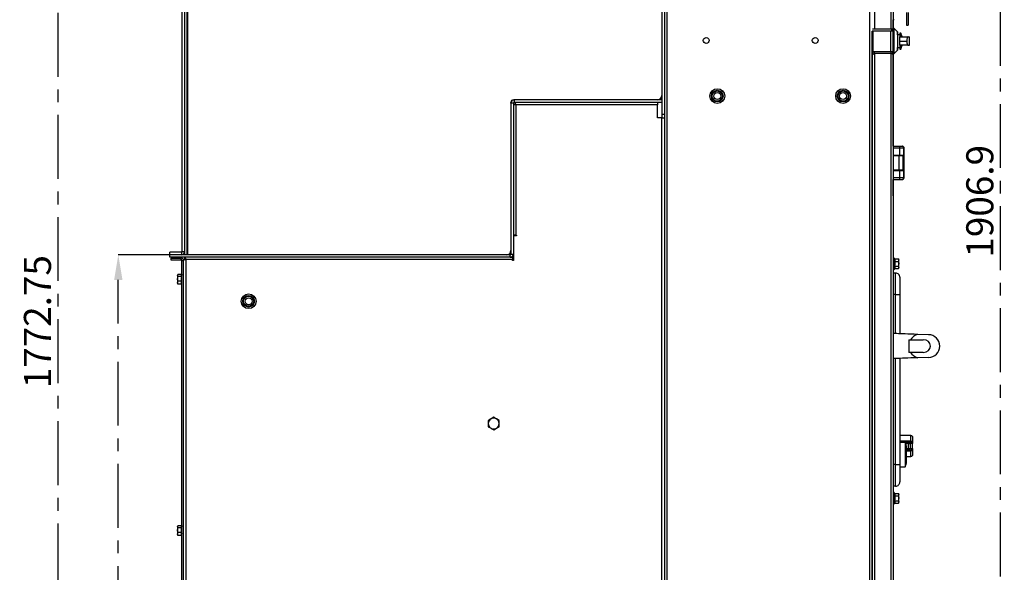
# Model space of a CAD drawing. Units: millimetres. Extents: x 5 to 415, y 5 to 292.
# Drawn here: x 165 to 263, y 125 to 180 of the extents above; entities that cross this region are included whole.
import ezdxf

# ---------------------------------------------------------------- set-up
doc = ezdxf.new("R2010")
doc.units = ezdxf.units.MM
doc.header["$PDSIZE"] = -1
doc.linetypes.add('CENTER', pattern=[10.16, 6.35, -1.27, 1.27, -1.27])
doc.layers.add('DETAY', color=7, linetype='CENTER')
doc.styles.add('SLDTEXTSTYLE1', font='TXT', dxfattribs={"width": 0.663})
doc.dimstyles.new('SLDDIMSTYLE0', dxfattribs={"dimtxt": 2.69062, "dimasz": 2.5, "dimexe": 0, "dimexo": 0.0625, "dimgap": 0.672655, "dimtad": 1, "dimlfac": 12, "dimrnd": 1e-09, "dimzin": 12, "dimdsep": 46, "dimtxsty": 'SLDTEXTSTYLE1', "dimsah": 1, "dimcen": 0.09, "dimadec": 0, "dimazin": 3, "dimtfac": 1, "dimtofl": 0, "dimtmove": 0, "dimatfit": 3, "dimfxl": 0, "dimfrac": 2, "dimtolj": 1, "dimtzin": 12, "dimarcsym": 0})

# ---------------------------------------------------------------- blocks, each defined once
blk = doc.blocks.new('*D18')
at = {"layer": 'Defpoints', "color": 0}
for p in [(251.682, 235.343), (251.682, 76.434), (262.543, 76.434)]:
    blk.add_point(p, dxfattribs=at)
at = {"layer": 'DETAY', "color": 0, "lineweight": -2}
for p, q in [((251.745, 235.343), (262.543, 235.343)), ((262.543, 232.843), (262.543, 78.934)), ((251.745, 76.434), (262.543, 76.434))]:
    blk.add_line(p, q, dxfattribs=at)
at = {"layer": 'DETAY', "color": 0}
for points in [[(262.96, 232.843), (262.126, 232.843), (262.543, 235.343)], [(262.126, 78.934), (262.96, 78.934), (262.543, 76.434)]]:
    blk.add_solid(points, dxfattribs=at)
at = {"layer": 'DETAY', "color": 0, "insert": (259.18, 162.214), "char_height": 2.6906, "attachment_point": 2, "rotation": 90, "style": 'SLDTEXTSTYLE1'}
blk.add_mtext('\\A1;1906.9', dxfattribs=at)
blk = doc.blocks.new('*D22')
at = {"layer": 'Defpoints', "color": 0}
for p in [(174.889, 156.892), (179.999, 156.892), (181.141, 76.434)]:
    blk.add_point(p, dxfattribs=at)
at = {"layer": 'DETAY', "color": 0, "lineweight": -2}
for p, q in [((179.937, 156.892), (174.889, 156.892)), ((174.889, 78.934), (174.889, 154.392)), ((181.078, 76.434), (174.889, 76.434))]:
    blk.add_line(p, q, dxfattribs=at)
at = {"layer": 'DETAY', "color": 0}
for points in [[(175.306, 154.392), (174.472, 154.392), (174.889, 156.892)], [(174.472, 78.934), (175.306, 78.934), (174.889, 76.434)]]:
    blk.add_solid(points, dxfattribs=at)
at = {"layer": 'DETAY', "color": 0, "insert": (172.871, 116.663), "char_height": 2.6906, "attachment_point": 5, "rotation": 90, "style": 'SLDTEXTSTYLE1'}
blk.add_mtext('\\A1;965.5', dxfattribs=at)
blk = doc.blocks.new('*D23')
at = {"layer": 'Defpoints', "color": 0}
for p in [(184.434, 224.1), (168.871, 76.371), (184.559, 76.371)]:
    blk.add_point(p, dxfattribs=at)
at = {"layer": 'DETAY', "color": 0, "lineweight": -2}
for p, q in [((184.372, 224.1), (168.871, 224.1)), ((168.871, 221.6), (168.871, 78.871)), ((184.497, 76.371), (168.871, 76.371))]:
    blk.add_line(p, q, dxfattribs=at)
at = {"layer": 'DETAY', "color": 0}
for points in [[(169.288, 221.6), (168.454, 221.6), (168.871, 224.1)], [(168.454, 78.871), (169.288, 78.871), (168.871, 76.371)]]:
    blk.add_solid(points, dxfattribs=at)
at = {"layer": 'DETAY', "color": 0, "insert": (166.853, 150.236), "char_height": 2.69062, "attachment_point": 5, "rotation": 90, "style": 'SLDTEXTSTYLE1'}
blk.add_mtext('\\A1;1772.75', dxfattribs=at)

msp = doc.modelspace()

# ---------------------------------------------------------------- linework, layer by layer
at = {"color": 7, "linetype": 'Continuous', "lineweight": 30}
for p, q in [((181.24913, 157.20883), (181.24913, 223.53383)), ((181.49913, 156.89216), (181.49913, 223.85049)), ((181.49913, 157.20883), (181.49913, 223.53383)), ((181.74913, 156.89216), (181.74913, 223.85049)), ((181.8158, 156.89216), (181.8158, 223.85049)), ((228.9158, 223.78383), (228.9158, 170.85049)), ((229.1658, 223.78383), (229.1658, 170.85049)), ((229.39913, 212.65883), (229.39913, 76.66716)), ((249.59913, 76.66716), (249.59913, 212.65883)), ((250.0658, 212.70782), (250.0658, 179.3265)), ((251.68246, 212.70782), (251.68246, 179.3265)), ((251.9158, 212.65883), (251.9158, 179.37549)), ((251.92418, 180.27824), (251.92418, 167.70049)), ((251.9243, 167.70049), (251.9243, 180.27807)), ((251.92458, 179.40297), (251.92458, 180.27768)), ((253.24913, 180.98799), (253.24913, 179.72133)), ((253.4158, 180.98799), (253.4158, 179.72133)), ((251.74913, 179.13799), (249.82274, 179.13799)), ((249.83247, 87.01716), (249.83247, 179.13799)), ((250.0658, 179.3265), (249.84219, 179.3265)), ((249.92413, 177.05048), (249.92413, 179.13799)), ((251.68246, 179.3265), (250.0658, 179.3265)), ((251.74913, 179.33568), (251.74913, 179.13799)), ((251.92445, 179.4113), (251.92435, 179.4113)), ((251.92435, 179.4113), (251.92435, 171.74464)), ((251.92445, 171.74464), (251.92445, 179.4113)), ((252.00787, 179.40297), (251.92454, 179.40297)), ((252.3412, 179.06964), (252.00787, 179.40297)), ((253.24913, 179.72133), (253.4158, 179.72133)), ((249.83247, 178.94464), (249.92413, 178.94464)), ((252.5912, 178.77797), (252.3412, 178.77797)), ((252.59119, 178.56964), (253.40363, 178.56964)), ((252.59119, 178.15297), (253.25785, 178.15297)), ((252.67454, 178.94464), (252.5912, 178.94464)), ((252.79806, 178.56732), (252.67454, 178.94464)), ((253.40363, 178.56964), (253.54953, 178.56964)), ((253.54953, 177.73631), (253.54953, 178.56964)), ((249.83247, 177.36131), (249.92413, 177.36131)), ((252.00787, 176.90297), (252.3412, 177.23631)), ((252.3412, 177.52797), (252.5912, 177.52797)), ((253.40363, 177.73631), (252.59119, 177.73631)), ((252.5912, 177.36131), (252.67454, 177.36131)), ((252.67454, 177.36131), (252.79806, 177.73862)), ((253.40363, 177.73631), (253.54953, 177.73631)), ((249.83247, 176.86716), (249.91544, 176.86716)), ((249.83247, 176.80823), (249.83247, 87.03484)), ((250.0658, 176.93383), (250.0658, 177.10049)), ((250.0658, 177.10049), (251.68246, 177.10049)), ((251.68246, 176.93383), (250.0658, 176.93383)), ((250.0658, 176.91615), (250.0658, 87.03484)), ((251.68246, 176.91615), (250.0658, 176.91615)), ((251.68246, 177.10049), (251.68246, 176.93383)), ((251.68246, 176.91615), (251.68246, 87.03484)), ((251.9158, 176.86716), (251.9158, 87.08383)), ((251.92454, 176.90297), (252.00787, 176.90297)), ((251.92458, 167.70049), (251.92458, 176.90297)), ((214.1658, 172.30883), (214.23247, 172.30883)), ((214.23247, 172.30883), (214.23247, 172.05883)), ((228.9158, 172.30883), (214.23247, 172.30883)), ((228.83247, 172.47549), (228.9158, 172.47549)), ((228.9158, 172.30883), (228.9158, 172.05883)), ((213.9158, 171.99216), (213.9158, 172.05883)), ((214.1658, 171.99216), (213.9158, 171.99216)), ((213.9158, 171.99216), (213.9158, 156.95883)), ((214.1658, 171.99216), (214.1658, 156.95883)), ((214.1658, 171.88627), (214.33247, 171.88627)), ((228.9158, 172.05883), (214.23247, 172.05883)), ((214.33836, 172.05883), (214.33836, 171.89216)), ((214.39913, 171.82549), (214.39913, 158.85049)), ((228.49913, 171.82549), (214.39913, 171.82549)), ((228.49913, 172.05883), (228.49913, 171.82549)), ((228.49913, 170.51716), (228.49913, 171.82549)), ((251.92435, 171.74464), (251.92445, 171.74464)), ((228.93246, 170.51716), (228.49913, 170.51716)), ((229.1658, 170.85049), (228.9158, 170.85049)), ((228.9158, 170.85049), (228.9158, 170.51716)), ((228.93246, 76.66716), (228.93246, 170.51716)), ((228.93246, 170.51716), (229.1658, 170.51716)), ((229.1658, 170.85049), (229.1658, 76.60638)), ((229.1658, 170.51716), (229.1658, 76.60638)), ((251.9158, 167.70049), (252.54913, 167.70049)), ((252.54913, 167.70049), (252.79913, 167.70049)), ((252.54913, 167.53383), (252.54913, 166.78383)), ((252.79913, 167.70049), (252.79914, 167.70049)), ((252.9658, 166.78383), (252.9658, 167.53383)), ((252.9658, 167.53383), (252.96581, 167.53383)), ((252.96581, 167.53383), (252.96581, 164.53383)), ((251.9158, 166.76299), (252.4908, 166.76299)), ((251.96579, 166.78383), (251.9232, 166.78564)), ((251.92414, 166.78556), (251.92414, 166.76299)), ((252.54913, 166.78383), (251.96579, 166.78383)), ((252.4908, 166.76299), (252.4908, 165.30466)), ((252.4908, 166.76299), (252.9158, 166.76299)), ((252.9658, 166.78383), (252.54913, 166.78383)), ((252.83364, 166.78383), (252.83364, 166.76299)), ((252.88246, 166.78383), (252.88246, 166.76299)), ((252.88247, 166.78383), (252.88247, 166.76299)), ((252.9158, 165.30466), (252.9158, 166.76299)), ((252.9658, 165.28383), (252.9658, 166.78383)), ((252.9658, 166.78383), (252.9658, 166.78383)), ((252.4908, 165.30466), (251.9158, 165.30466)), ((251.92413, 165.28209), (251.96579, 165.28383)), ((251.92414, 165.30466), (251.92414, 165.28209)), ((251.96579, 165.28383), (252.54913, 165.28383)), ((252.9158, 165.30466), (252.4908, 165.30466)), ((252.54913, 165.28383), (252.54913, 164.53383)), ((252.54913, 165.28383), (252.9658, 165.28383)), ((252.83364, 165.30466), (252.83364, 165.28383)), ((252.88246, 165.30466), (252.88246, 165.28383)), ((252.88247, 165.30466), (252.88247, 165.28383)), ((252.9658, 164.53383), (252.9658, 165.28383)), ((252.9658, 165.28383), (252.9658, 165.28383)), ((252.96581, 164.53383), (252.9658, 164.53383)), ((251.9158, 164.36716), (252.54913, 164.36716)), ((251.92458, 162.8113), (251.92458, 164.36716)), ((252.54913, 164.36716), (252.79913, 164.36716)), ((252.79913, 164.36716), (252.79914, 164.36716)), ((251.9158, 162.76941), (251.92413, 162.8113)), ((251.92458, 162.8113), (251.9158, 162.76715)), ((251.92413, 162.8113), (251.92458, 162.8113)), ((214.39913, 158.85049), (214.1658, 158.85049)), ((214.1658, 158.76716), (214.1658, 156.32549)), ((214.48247, 158.76716), (214.1658, 158.76716)), ((214.39913, 158.85049), (214.48247, 158.85049)), ((214.48247, 158.85049), (214.48247, 158.76716)), ((181.18247, 157.14216), (179.99913, 157.14216)), ((179.99913, 156.89216), (179.99913, 157.14216)), ((181.18247, 156.89216), (179.99913, 156.89216)), ((179.99913, 156.64216), (179.99913, 156.89216)), ((213.84913, 156.89216), (179.99913, 156.89216)), ((213.84913, 156.64216), (179.99913, 156.64216)), ((181.18247, 157.14216), (181.18247, 156.89216)), ((181.24913, 157.20883), (181.49913, 157.20883)), ((181.24913, 156.89216), (181.24913, 156.89926)), ((181.24913, 156.53215), (181.24913, 156.64216)), ((181.74913, 156.89216), (181.49913, 156.89216)), ((181.49913, 156.4696), (181.49913, 156.64216)), ((181.54669, 156.64216), (181.54669, 156.47549)), ((213.84913, 156.64216), (213.84913, 156.89216)), ((214.08247, 156.64216), (213.84913, 156.64216)), ((213.88101, 157.14216), (213.9158, 157.14216)), ((213.9158, 156.95883), (214.1658, 156.95883)), ((214.08247, 156.64216), (214.08247, 156.40883)), ((180.12413, 156.55883), (180.12413, 156.39216)), ((180.12413, 156.55883), (181.1408, 156.55883)), ((180.12413, 156.39216), (181.1408, 156.39216)), ((181.1408, 156.39216), (181.1408, 156.55883)), ((181.20747, 156.32549), (181.37413, 156.32549)), ((181.20747, 76.66716), (181.20747, 156.32549)), ((181.37413, 156.4696), (181.37413, 156.32549)), ((181.37413, 156.4696), (181.5408, 156.4696)), ((181.37413, 76.66716), (181.37413, 156.32549)), ((181.60747, 156.40883), (181.60747, 76.66716)), ((214.08247, 156.40883), (181.60747, 156.40883)), ((214.08247, 156.32549), (214.08247, 156.40883)), ((214.1658, 156.32549), (214.08247, 156.32549)), ((252.0241, 156.50285), (252.0047, 156.55615)), ((252.05883, 156.47576), (252.42859, 156.47576)), ((252.05883, 156.2352), (252.42859, 156.2352)), ((252.05883, 155.75407), (252.42859, 155.75407)), ((252.4658, 156.41131), (252.42859, 156.47576)), ((252.42859, 156.47576), (252.4658, 156.35548)), ((252.42859, 155.75407), (252.4658, 155.6338)), ((252.4658, 156.35548), (252.4658, 156.41131)), ((252.4658, 155.99464), (252.4658, 156.35548)), ((252.4658, 155.6338), (252.4658, 155.99464)), ((252.4658, 155.57797), (252.4658, 155.6338)), ((180.8029, 154.89421), (180.78247, 154.85883)), ((180.78247, 154.82621), (180.78247, 154.85883)), ((180.78247, 154.82621), (180.78247, 154.49423)), ((181.18944, 154.91951), (180.81968, 154.91951)), ((181.18944, 154.73291), (180.81968, 154.73291)), ((181.21308, 154.91901), (181.20747, 154.86898)), ((252.15853, 155.06617), (251.9158, 155.06193)), ((252.0047, 155.43313), (252.0241, 155.48642)), ((252.05883, 155.51351), (252.42859, 155.51351)), ((252.15853, 152.92966), (252.15853, 155.06617)), ((252.42859, 155.51351), (252.4658, 155.57797)), ((252.58246, 154.64957), (252.58246, 152.92966)), ((180.81968, 154.25555), (180.78247, 154.49423)), ((180.78247, 154.49423), (180.78247, 154.11018)), ((180.81968, 153.96481), (180.78247, 154.11018)), ((180.78247, 154.11018), (180.78247, 154.0255)), ((180.78247, 154.0255), (180.8029, 153.99011)), ((181.18944, 154.25555), (180.81968, 154.25555)), ((181.18944, 153.96481), (180.81968, 153.96481)), ((252.15853, 152.92966), (251.9158, 152.92966)), ((252.15853, 152.92966), (252.58246, 152.92966)), ((252.58246, 152.92966), (252.58246, 149.03502)), ((255.4158, 148.93383), (254.36163, 148.97147)), ((253.45747, 148.43382), (253.63732, 148.43382)), ((253.45747, 148.43382), (253.45747, 147.18383)), ((253.63732, 148.43382), (254.89497, 148.43382)), ((253.63732, 147.18383), (253.45747, 147.18383)), ((254.89497, 147.18383), (253.63732, 147.18383)), ((252.58246, 146.58264), (252.58246, 136.01299)), ((255.4158, 146.68383), (254.36163, 146.64618)), ((212.20747, 140.72596), (211.93663, 140.56959)), ((212.74913, 140.41323), (212.4783, 140.56959)), ((211.6658, 139.78776), (211.93663, 139.6314)), ((212.20747, 139.47503), (212.4783, 139.6314)), ((253.68128, 138.90383), (252.58246, 138.90383)), ((253.09755, 138.22133), (252.58246, 138.22133)), ((252.6658, 138.36504), (253.62438, 138.36504)), ((252.6658, 138.27883), (252.6658, 138.36504)), ((252.6658, 138.27883), (253.44206, 138.27883)), ((252.6658, 138.22133), (252.6658, 138.27883)), ((253.1658, 138.03383), (253.09755, 138.22133)), ((253.09755, 138.22133), (253.09755, 137.04143)), ((253.1658, 138.03383), (253.1658, 137.03701)), ((253.44206, 138.27883), (253.44206, 138.11216)), ((253.46759, 138.27883), (253.44206, 138.27883)), ((253.62438, 138.36504), (253.68128, 138.36099)), ((253.62438, 138.36504), (253.62438, 138.27883)), ((253.65432, 138.27648), (253.62438, 138.27883)), ((253.83246, 138.8073), (253.83246, 138.17186)), ((253.83246, 138.17186), (253.83246, 138.1445)), ((253.83246, 137.60033), (253.83246, 138.12399)), ((253.09755, 137.04143), (253.09755, 135.80466)), ((253.1658, 137.03701), (253.1658, 135.99216)), ((253.19706, 137.88799), (253.19706, 136.13799)), ((253.2179, 136.32549), (253.2179, 137.70049)), ((253.44206, 137.4455), (253.2179, 137.4455)), ((253.44206, 137.61216), (253.44206, 137.4455)), ((253.44206, 137.4455), (253.46759, 137.4455)), ((253.62438, 137.4455), (253.65432, 137.44784)), ((253.62438, 137.4455), (253.62438, 137.35929)), ((253.68128, 137.36333), (253.62438, 137.35929)), ((253.83246, 137.57981), (253.83246, 137.55246)), ((253.83246, 137.55246), (253.83246, 136.91702)), ((253.2179, 136.8205), (253.68128, 136.8205)), ((252.15853, 136.01299), (251.9158, 136.01299)), ((252.15853, 136.01299), (252.58246, 136.01299)), ((252.15853, 133.87648), (252.15853, 136.01299)), ((252.58246, 136.01299), (252.58246, 134.29308)), ((252.58246, 135.80466), (253.09755, 135.80466)), ((253.09755, 135.80466), (253.1658, 135.99216)), ((252.15853, 133.87648), (251.9158, 133.88072)), ((252.0241, 133.16952), (252.0047, 133.22281)), ((252.05883, 133.14243), (252.42859, 133.14243)), ((252.4658, 133.07797), (252.42859, 133.14243)), ((252.42859, 133.14243), (252.4658, 133.02215)), ((252.0047, 132.0998), (252.0241, 132.15309)), ((252.05883, 132.90187), (252.42859, 132.90187)), ((252.05883, 132.42074), (252.42859, 132.42074)), ((252.05883, 132.18018), (252.42859, 132.18018)), ((252.42859, 132.42074), (252.4658, 132.30046)), ((252.42859, 132.18018), (252.4658, 132.24464)), ((252.4658, 133.02215), (252.4658, 133.07797)), ((252.4658, 132.6613), (252.4658, 133.02215)), ((252.4658, 132.30046), (252.4658, 132.6613)), ((252.4658, 132.24464), (252.4658, 132.30046)), ((180.8029, 129.89421), (180.78247, 129.85883)), ((180.78247, 129.82621), (180.78247, 129.85883)), ((180.78247, 129.82621), (180.78247, 129.49423)), ((180.81968, 129.25555), (180.78247, 129.49423)), ((180.78247, 129.49423), (180.78247, 129.11018)), ((181.18944, 129.91951), (180.81968, 129.91951)), ((181.18944, 129.73291), (180.81968, 129.73291)), ((181.18944, 129.25555), (180.81968, 129.25555)), ((181.21308, 129.91901), (181.20747, 129.86898)), ((180.81968, 128.96481), (180.78247, 129.11018)), ((180.78247, 129.11018), (180.78247, 129.02549)), ((180.78247, 129.02549), (180.8029, 128.9901)), ((181.18944, 128.96481), (180.81968, 128.96481))]:
    msp.add_line(p, q, dxfattribs=at)
at = {"color": 8, "linetype": 'Continuous', "lineweight": 30}
for p, q in [((251.92413, 180.27831), (251.92413, 167.70049)), ((251.6908, 177.09972), (251.6908, 179.13799)), ((251.9158, 167.53383), (252.54913, 167.53383)), ((251.92413, 166.78557), (251.92413, 166.76299)), ((252.75747, 166.78383), (252.75747, 166.76299)), ((252.54913, 164.53383), (251.9158, 164.53383)), ((251.92413, 165.30466), (251.92413, 165.28209)), ((252.75747, 165.30466), (252.75747, 165.28383)), ((251.92413, 164.36716), (251.92413, 162.8113)), ((213.9158, 157.20883), (213.90362, 157.20883)), ((252.0047, 156.55615), (252.0047, 155.43313)), ((181.20897, 154.1473), (181.20747, 154.1266)), ((252.15853, 149.05016), (252.15853, 152.92966)), ((252.15853, 136.01299), (252.15853, 146.56749)), ((253.44206, 138.11216), (253.13729, 138.11216)), ((253.68128, 138.36099), (253.68128, 138.90383)), ((253.2179, 137.61216), (253.44206, 137.61216)), ((253.62438, 137.35929), (253.2179, 137.35929)), ((253.68128, 136.8205), (253.68128, 137.36333)), ((252.0047, 133.22281), (252.0047, 132.0998)), ((181.20897, 129.1473), (181.20747, 129.1266))]:
    msp.add_line(p, q, dxfattribs=at)
at = {"color": 7, "linetype": 'Continuous', "lineweight": 30, "flags": 128}
for points in [[(251.92454, 179.40297), (251.92453, 179.3993), (251.92453, 179.37009), (251.92453, 179.31235), (251.92453, 179.22743), (251.92453, 179.11733), (251.92452, 178.98463), (251.92452, 178.83243), (251.92452, 178.66431), (251.92452, 178.4842), (251.92452, 178.29633), (251.92452, 178.10509), (251.92452, 177.91498), (251.92452, 177.73045), (251.92452, 177.55582), (251.92452, 177.39519), (251.92452, 177.25232), (251.92453, 177.13056), (251.92453, 177.03276), (251.92453, 176.96123), (251.92453, 176.91762), (251.92454, 176.90297), (251.92454, 176.90297)], [(252.00787, 176.90297), (252.00787, 176.91762), (252.00787, 176.96123), (252.00786, 177.03276), (252.00786, 177.13056), (252.00786, 177.25232), (252.00786, 177.39519), (252.00786, 177.55582), (252.00786, 177.73045), (252.00786, 177.91498), (252.00786, 178.10509), (252.00786, 178.29633), (252.00786, 178.4842), (252.00786, 178.66431), (252.00786, 178.83243), (252.00786, 178.98463), (252.00786, 179.11733), (252.00786, 179.22743), (252.00787, 179.31235), (252.00787, 179.37009), (252.00787, 179.3993), (252.00787, 179.40297)], [(252.34121, 178.77797), (252.34121, 178.78645), (252.34121, 178.89457), (252.34121, 178.97886), (252.3412, 179.0366), (252.3412, 179.06595), (252.3412, 179.06595), (252.3412, 179.0366), (252.3412, 178.97886), (252.34119, 178.89457), (252.34119, 178.78645), (252.34119, 178.65796), (252.34119, 178.51324), (252.34119, 178.35695), (252.34119, 178.1941), (252.34119, 178.02993), (252.34119, 177.86971), (252.34119, 177.71859), (252.34119, 177.58144), (252.34119, 177.46266), (252.3412, 177.36606), (252.3412, 177.29476), (252.3412, 177.25104), (252.3412, 177.23631), (252.3412, 177.23631)], [(252.3412, 178.77797), (252.3412, 178.77431), (252.3412, 178.74526), (252.3412, 178.68851), (252.3412, 178.60672), (252.34119, 178.50371), (252.34119, 178.38431), (252.34119, 178.25409), (252.34119, 178.11913), (252.34119, 177.98577), (252.34119, 177.86022), (252.3412, 177.74836), (252.3412, 177.65541), (252.3412, 177.58574), (252.3412, 177.54258), (252.3412, 177.52797)], [(252.59119, 178.15297), (252.59119, 178.23426), (252.59119, 178.31242), (252.59119, 178.38446), (252.59119, 178.4476), (252.59119, 178.49942), (252.59119, 178.53792), (252.59119, 178.56163), (252.59119, 178.56964)], [(252.59119, 177.73631), (252.59119, 177.74431), (252.59119, 177.76802), (252.59119, 177.80653), (252.59119, 177.85834), (252.59119, 177.92148), (252.59119, 177.99352), (252.59119, 178.07168), (252.59119, 178.15297)], [(252.5912, 178.94464), (252.5912, 178.92833), (252.5912, 178.88009), (252.5912, 178.8019), (252.5912, 178.69697), (252.5912, 178.56964)], [(252.67454, 178.94464), (252.67454, 178.94464), (252.67453, 178.92833), (252.67453, 178.88009), (252.67453, 178.8019), (252.67453, 178.69697), (252.67453, 178.56964)], [(252.3412, 177.23631), (252.3412, 177.25104), (252.34121, 177.29476), (252.34121, 177.36606), (252.34121, 177.46266), (252.34121, 177.52797)], [(252.5912, 177.73631), (252.5912, 177.60897), (252.5912, 177.50405), (252.5912, 177.42585), (252.5912, 177.37761), (252.5912, 177.36131)], [(252.67453, 177.73631), (252.67453, 177.60897), (252.67453, 177.50405), (252.67453, 177.42585), (252.67453, 177.37761), (252.67454, 177.36131)], [(251.92439, 168.78383), (251.92439, 168.9475), (251.92439, 169.10592), (251.92438, 169.25399), (251.92438, 169.38694), (251.92438, 169.50051), (251.92438, 169.59104), (251.92438, 169.65563), (251.92438, 169.6922), (251.92437, 169.69957), (251.92437, 169.67751), (251.92437, 169.62673), (251.92437, 169.54885), (251.92437, 169.44639), (251.92436, 169.32263), (251.92436, 169.18155), (251.92436, 169.02769), (251.92436, 168.866), (251.92436, 168.70166), (251.92436, 168.53996), (251.92436, 168.3861), (251.92436, 168.24502), (251.92437, 168.12126), (251.92437, 168.0188), (251.92437, 167.94093), (251.92437, 167.89014), (251.92437, 167.86808), (251.92438, 167.87546), (251.92438, 167.91202), (251.92438, 167.97661), (251.92438, 168.06715), (251.92438, 168.18072), (251.92438, 168.31367), (251.92439, 168.46173), (251.92439, 168.62015), (251.92439, 168.78383)], [(251.92444, 168.78383), (251.92444, 168.9475), (251.92444, 169.10592), (251.92444, 169.25399), (251.92444, 169.38694), (251.92444, 169.50051), (251.92443, 169.59104), (251.92443, 169.65563), (251.92443, 169.6922), (251.92443, 169.69957), (251.92443, 169.67751), (251.92442, 169.62673), (251.92442, 169.54885), (251.92442, 169.44639), (251.92442, 169.32263), (251.92442, 169.18155), (251.92442, 169.02769), (251.92442, 168.866), (251.92442, 168.70166), (251.92442, 168.53996), (251.92442, 168.3861), (251.92442, 168.24502), (251.92442, 168.12126), (251.92442, 168.0188), (251.92442, 167.94093), (251.92443, 167.89014), (251.92443, 167.86808), (251.92443, 167.87546), (251.92443, 167.91202), (251.92443, 167.97661), (251.92444, 168.06715), (251.92444, 168.18072), (251.92444, 168.31367), (251.92444, 168.46173), (251.92444, 168.62015), (251.92444, 168.78383)], [(251.92449, 168.78383), (251.92449, 168.9475), (251.92449, 169.10592), (251.92449, 169.25399), (251.92449, 169.38694), (251.92449, 169.50051), (251.92449, 169.59104), (251.92449, 169.65563), (251.92448, 169.6922), (251.92448, 169.69957), (251.92448, 169.67751), (251.92448, 169.62673), (251.92448, 169.54885), (251.92447, 169.44639), (251.92447, 169.32263), (251.92447, 169.18155), (251.92447, 169.02769), (251.92447, 168.866), (251.92447, 168.70166), (251.92447, 168.53996), (251.92447, 168.3861), (251.92447, 168.24502), (251.92447, 168.12126), (251.92448, 168.0188), (251.92448, 167.94093), (251.92448, 167.89014), (251.92448, 167.86808), (251.92448, 167.87546), (251.92449, 167.91202), (251.92449, 167.97661), (251.92449, 168.06715), (251.92449, 168.18072), (251.92449, 168.31367), (251.92449, 168.46173), (251.92449, 168.62015), (251.92449, 168.78383)], [(251.92455, 168.78383), (251.92455, 168.9475), (251.92455, 169.10592), (251.92455, 169.25399), (251.92455, 169.38694), (251.92454, 169.50051), (251.92454, 169.59104), (251.92454, 169.65563), (251.92454, 169.6922), (251.92454, 169.69957), (251.92453, 169.67751), (251.92453, 169.62673), (251.92453, 169.54885), (251.92453, 169.44639), (251.92453, 169.32263), (251.92453, 169.18155), (251.92453, 169.02769), (251.92453, 168.866), (251.92453, 168.70166), (251.92453, 168.53996), (251.92453, 168.3861), (251.92453, 168.24502), (251.92453, 168.12126), (251.92453, 168.0188), (251.92453, 167.94093), (251.92453, 167.89014), (251.92454, 167.86808), (251.92454, 167.87546), (251.92454, 167.91202), (251.92454, 167.97661), (251.92454, 168.06715), (251.92455, 168.18072), (251.92455, 168.31367), (251.92455, 168.46173), (251.92455, 168.62015), (251.92455, 168.78383)], [(254.36163, 148.97147), (254.00346, 148.98427), (253.67284, 148.99608), (253.37003, 149.00689), (253.09529, 149.0167), (252.84885, 149.02551), (252.63091, 149.03329), (252.44167, 149.04004), (252.28126, 149.04578), (252.14984, 149.05047), (252.04751, 149.05412), (251.97436, 149.05673), (251.93044, 149.0583), (251.9158, 149.05883)], [(254.36163, 146.64618), (254.00346, 146.63339), (253.67284, 146.62158), (253.37003, 146.61076), (253.09529, 146.60095), (252.84885, 146.59215), (252.63091, 146.58437), (252.44167, 146.57761), (252.28126, 146.57188), (252.14984, 146.56719), (252.04751, 146.56353), (251.97436, 146.56092), (251.93044, 146.55935), (251.9158, 146.55883)], [(252.6658, 138.27883), (252.66833, 138.27629), (252.67585, 138.26877), (252.68813, 138.2565), (252.70479, 138.23984), (252.7233, 138.22133)], [(253.44206, 138.11216), (253.46924, 138.11319), (253.4957, 138.11419), (253.52072, 138.11514), (253.54362, 138.11601), (253.56381, 138.11677), (253.58072, 138.11741), (253.59392, 138.11791), (253.60305, 138.11826)], [(253.44206, 137.61216), (253.46924, 137.61113), (253.4957, 137.61013), (253.52072, 137.60918), (253.54362, 137.60831), (253.56381, 137.60755), (253.58072, 137.6069), (253.59392, 137.60641), (253.60305, 137.60606)]]:
    msp.add_lwpolyline(points, dxfattribs=at)
at = {"color": 7, "linetype": 'Continuous', "lineweight": 30}
for centre, radius in [((233.33247, 178.21966), 0.29167), ((244.1658, 178.21966), 0.29167), ((234.42997, 172.68383), 0.7334), ((234.42997, 172.68383), 0.57679), ((246.92997, 172.68383), 0.7334), ((246.92997, 172.68383), 0.57679), ((234.42997, 172.68383), 0.50496), ((234.42997, 172.68383), 0.34835), ((246.92997, 172.68383), 0.50496), ((246.92997, 172.68383), 0.34835), ((187.84413, 152.26716), 0.7334), ((187.84413, 152.26716), 0.57679), ((187.84413, 152.26716), 0.50496), ((187.84413, 152.26716), 0.34835)]:
    msp.add_circle(centre, radius, dxfattribs=at)
for centre, radius, start, end in [((251.96163, 180.30466), 0.04583, 180, 340), ((214.1658, 172.05883), 0.25, 90, 180), ((214.23247, 171.99216), 0.31667, 90, 180), ((228.49913, 172.72549), 0.41667, 270, 0), ((214.23247, 171.99216), 0.06667, 90, 180), ((181.18247, 157.20883), 0.06667, 270, 0), ((181.18247, 157.20883), 0.31667, 270, 0), ((213.49913, 157.30883), 0.41667, 270, 0), ((213.84913, 156.95883), 0.31667, 270, 0), ((213.84913, 156.95883), 0.06667, 270, 0), ((181.1408, 156.32549), 0.23333, 0, 90), ((181.1408, 156.32549), 0.06667, 0, 90), ((251.96163, 156.54047), 0.04583, 20, 180), ((251.96163, 155.44881), 0.04583, 180, 340), ((252.1658, 154.64957), 0.41667, 0, 91), ((255.4158, 147.80883), 1.125, 270, 90), ((212.20747, 140.10049), 0.54167, 120, 180), ((212.20747, 140.10049), 0.54167, 180, 240), ((212.20747, 140.10049), 0.54167, 60, 120), ((212.20747, 140.10049), 0.54167, 0, 60), ((212.20747, 140.10049), 0.54167, 300, 0), ((212.20747, 140.10049), 0.54167, 240, 300), ((253.43936, 138.11514), 0.16371, 1.0940788, 89.0563804), ((253.45244, 138.38742), 0.23035, 331.2108679, 353.4127283), ((253.68128, 138.73716), 0.16667, 24.8872588, 90), ((253.1554, 137.88799), 0.04167, 0, 75.5440682), ((253.19706, 137.70049), 0.02083, 0, 90), ((253.43937, 137.60918), 0.16371, 270.9418071, 358.9077337), ((253.45238, 137.33688), 0.23042, 6.5890934, 28.7853608), ((253.1554, 136.13799), 0.04167, 284.4559318, 0), ((253.19706, 136.32549), 0.02083, 270, 0), ((253.68128, 136.98716), 0.16667, 270, 335.1127412), ((252.1658, 134.29309), 0.41667, 269, 0), ((251.96163, 133.20714), 0.04583, 20, 180), ((251.96163, 132.11547), 0.04583, 180, 340)]:
    msp.add_arc(centre, radius, start, end, dxfattribs=at)
for major_axis, start_param, end_param in [((1.45221, 0), 1.94685571, 2.61799388), ((0.7261, 0), 4.71238898, 7.85398163), ((1.45221, 0), 3.66519143, 4.3363296)]:
    msp.add_ellipse((254.89497, 147.80883), major_axis=major_axis, ratio=0.86075949, start_param=start_param, end_param=end_param, dxfattribs=at)
for points, knots in [([(251.9158, 179.37549), (251.91279, 179.3717), (251.90696, 179.36436), (251.86324, 179.3535), (251.80183, 179.34288), (251.73754, 179.33387), (251.69682, 179.32842), (251.68246, 179.3265)], [0, 0, 0, 0, 0.23210033, 0.44875417, 0.66539946, 0.88203824, 1, 1, 1, 1]), ([(251.68246, 179.14216), (251.71084, 179.14517), (251.76571, 179.15099), (251.83674, 179.19471), (251.88807, 179.25613), (251.91274, 179.32042), (251.915, 179.36114), (251.9158, 179.37549)], [0, 0, 0, 0, 0.23210037, 0.44875196, 0.66540106, 0.88204241, 1, 1, 1, 1]), ([(253.40363, 178.56964), (253.38902, 178.5646), (253.35979, 178.55452), (253.31415, 178.47691), (253.27754, 178.36359), (253.2598, 178.24693), (253.25832, 178.17585), (253.25785, 178.15297)], [0, 0, 0, 0, 0.2274999, 0.45495493, 0.68195347, 0.89761789, 1, 1, 1, 1]), ([(253.25785, 178.15297), (253.2596, 178.10857), (253.2631, 178.01983), (253.28924, 177.90058), (253.32579, 177.80577), (253.36675, 177.74657), (253.39216, 177.7395), (253.40363, 177.73631)], [0, 0, 0, 0, 0.197801522, 0.395324944, 0.600353795, 0.819525615, 1, 1, 1, 1]), ([(250.0658, 177.10049), (250.03841, 177.09768), (249.98367, 177.09206), (249.91157, 177.04837), (249.85872, 176.98461), (249.83507, 176.91977), (249.83309, 176.87985), (249.83247, 176.86716)], [0, 0, 0, 0, 0.22411475, 0.44798443, 0.67185327, 0.89572107, 1, 1, 1, 1]), ([(249.83247, 176.80823), (249.83528, 176.8163), (249.8409, 176.83242), (249.88458, 176.8566), (249.94835, 176.88076), (250.01318, 176.90066), (250.05311, 176.91241), (250.0658, 176.91615)], [0, 0, 0, 0, 0.22412396, 0.44799228, 0.67185298, 0.89572201, 1, 1, 1, 1]), ([(250.0658, 176.93383), (250.05526, 176.93219), (250.03417, 176.92891), (250.0133, 176.91308), (250.00924, 176.90092), (250.00859, 176.89895)], [0, 0, 0, 0, 0.45546068, 0.91171728, 1, 1, 1, 1]), ([(251.9158, 176.86716), (251.91279, 176.89554), (251.90696, 176.95041), (251.86324, 177.02143), (251.80183, 177.07276), (251.73754, 177.09744), (251.69682, 177.0997), (251.68246, 177.10049)], [0, 0, 0, 0, 0.2320964, 0.44874813, 0.66539418, 0.88203836, 1, 1, 1, 1]), ([(251.73298, 176.90924), (251.73191, 176.91097), (251.72624, 176.92007), (251.70825, 176.93055), (251.69106, 176.93274), (251.68246, 176.93383)], [0, 0, 0, 0, 0.104654647, 0.552276663, 1, 1, 1, 1]), ([(251.68246, 176.91615), (251.71084, 176.91235), (251.76571, 176.90502), (251.83674, 176.89415), (251.88807, 176.88354), (251.91274, 176.87452), (251.915, 176.86908), (251.9158, 176.86716)], [0, 0, 0, 0, 0.23210248, 0.44875606, 0.6654011, 0.88203961, 1, 1, 1, 1]), ([(214.1658, 171.88627), (214.16878, 171.88159), (214.17457, 171.87249), (214.21828, 171.85899), (214.28002, 171.84576), (214.3444, 171.83457), (214.38501, 171.82784), (214.39913, 171.82549)], [0, 0, 0, 0, 0.23093064, 0.44860604, 0.66627615, 0.88394356, 1, 1, 1, 1]), ([(214.33247, 171.88627), (214.33374, 171.88055), (214.33614, 171.86978), (214.3533, 171.85401), (214.37504, 171.83946), (214.39143, 171.82996), (214.39913, 171.82549)], [0, 0, 0, 0, 0.28182513, 0.5305217, 0.77914027, 1, 1, 1, 1]), ([(214.39913, 171.82549), (214.39445, 171.85373), (214.38535, 171.90857), (214.37185, 171.97974), (214.35863, 172.0313), (214.34744, 172.05584), (214.3407, 172.05805), (214.33836, 172.05883)], [0, 0, 0, 0, 0.23092506, 0.44859903, 0.66626917, 0.88394369, 1, 1, 1, 1]), ([(214.39913, 171.82549), (214.39341, 171.83535), (214.38265, 171.85391), (214.36687, 171.87601), (214.35232, 171.88971), (214.34283, 171.89138), (214.33836, 171.89216)], [0, 0, 0, 0, 0.28181028, 0.53049845, 0.77915891, 1, 1, 1, 1]), ([(252.54913, 167.70049), (252.54913, 167.69756), (252.54913, 167.69144), (252.54913, 167.64636), (252.54913, 167.59029), (252.54913, 167.55215), (252.54913, 167.53383)], [0, 0, 0, 0, 0.27026038, 0.56243223, 0.78973579, 1, 1, 1, 1]), ([(252.54913, 167.53383), (252.60817, 167.53383), (252.73104, 167.53383), (252.87081, 167.53383), (252.95215, 167.53383), (252.96137, 167.53383), (252.9658, 167.53383)], [0, 0, 0, 0, 0.27025816, 0.56243102, 0.78973667, 1, 1, 1, 1]), ([(252.79913, 167.70049), (252.82275, 167.69755), (252.8719, 167.69144), (252.9278, 167.64636), (252.96034, 167.59029), (252.96403, 167.55215), (252.9658, 167.53383)], [0, 0, 0, 0, 0.27025197, 0.56242593, 0.78973628, 1, 1, 1, 1]), ([(252.96581, 167.53383), (252.96287, 167.55745), (252.95675, 167.60659), (252.91167, 167.6625), (252.8556, 167.69503), (252.81747, 167.69872), (252.79914, 167.70049)], [0, 0, 0, 0, 0.27026352, 0.56242606, 0.78974398, 1, 1, 1, 1]), ([(252.54913, 164.53383), (252.54913, 164.51021), (252.54913, 164.46106), (252.54913, 164.40516), (252.54913, 164.37262), (252.54913, 164.36893), (252.54913, 164.36716)], [0, 0, 0, 0, 0.270260562, 0.562428899, 0.789736667, 1, 1, 1, 1]), ([(252.9658, 164.53383), (252.95845, 164.53383), (252.94316, 164.53383), (252.83045, 164.53383), (252.69028, 164.53383), (252.59494, 164.53383), (252.54913, 164.53383)], [0, 0, 0, 0, 0.27026223, 0.56242948, 0.78973833, 1, 1, 1, 1]), ([(252.9658, 164.53383), (252.96286, 164.51021), (252.95674, 164.46106), (252.91166, 164.40516), (252.85559, 164.37262), (252.81746, 164.36893), (252.79913, 164.36716)], [0, 0, 0, 0, 0.270263634, 0.562437928, 0.789743894, 1, 1, 1, 1]), ([(252.79914, 164.36716), (252.82276, 164.3701), (252.87191, 164.37621), (252.92781, 164.4213), (252.96035, 164.47736), (252.96404, 164.5155), (252.96581, 164.53383)], [0, 0, 0, 0, 0.27025344, 0.56242681, 0.7897367, 1, 1, 1, 1]), ([(181.60747, 156.40883), (181.60278, 156.43706), (181.59369, 156.49191), (181.58019, 156.56308), (181.56696, 156.61463), (181.55577, 156.63917), (181.54903, 156.64139), (181.54669, 156.64216)], [0, 0, 0, 0, 0.23092455, 0.44860393, 0.66626954, 0.88394378, 1, 1, 1, 1]), ([(181.37413, 156.4696), (181.37711, 156.46492), (181.38291, 156.45582), (181.42661, 156.44232), (181.48836, 156.42909), (181.55273, 156.4179), (181.59334, 156.41117), (181.60747, 156.40883)], [0, 0, 0, 0, 0.23093129, 0.44860648, 0.66627529, 0.88394488, 1, 1, 1, 1]), ([(181.5408, 156.4696), (181.54207, 156.46388), (181.54447, 156.45312), (181.56164, 156.43734), (181.58338, 156.42279), (181.59976, 156.41329), (181.60747, 156.40883)], [0, 0, 0, 0, 0.28182479, 0.53052943, 0.77915325, 1, 1, 1, 1]), ([(181.60747, 156.40883), (181.60175, 156.41869), (181.59098, 156.43725), (181.57521, 156.45935), (181.56066, 156.47305), (181.55116, 156.47471), (181.54669, 156.47549)], [0, 0, 0, 0, 0.28180479, 0.53049524, 0.77915927, 1, 1, 1, 1]), ([(252.0241, 156.24875), (252.02792, 156.25951), (252.04708, 156.31353), (252.05652, 156.39894), (252.0333, 156.47335), (252.0241, 156.50285)], [0, 0, 0, 0, 0.13052306, 0.65523417, 1, 1, 1, 1]), ([(252.05883, 156.47576), (252.05514, 156.47617), (252.04778, 156.47697), (252.03772, 156.4829), (252.02946, 156.49145), (252.02561, 156.49885), (252.02414, 156.50274), (252.0241, 156.50285)], [0, 0, 0, 0, 0.23616633, 0.47128173, 0.732243, 0.99248737, 1, 1, 1, 1]), ([(252.0241, 155.74053), (252.02792, 155.76242), (252.04708, 155.87229), (252.05652, 156.04429), (252.0333, 156.19069), (252.0241, 156.24875)], [0, 0, 0, 0, 0.13052236, 0.65523101, 1, 1, 1, 1]), ([(252.0241, 156.24875), (252.02414, 156.24869), (252.02561, 156.24675), (252.02946, 156.24304), (252.03772, 156.23877), (252.04778, 156.23581), (252.05514, 156.2354), (252.05883, 156.2352)], [0, 0, 0, 0, 0.00752328, 0.26774909, 0.52872074, 0.76383856, 1, 1, 1, 1]), ([(252.0241, 155.74053), (252.02414, 155.74059), (252.02561, 155.74253), (252.02947, 155.74623), (252.03772, 155.75051), (252.04778, 155.75347), (252.05514, 155.75387), (252.05883, 155.75407)], [0, 0, 0, 0, 0.0075234, 0.2677297, 0.52870536, 0.76383968, 1, 1, 1, 1]), ([(252.0241, 155.48642), (252.02792, 155.49755), (252.04708, 155.5534), (252.05652, 155.63999), (252.0333, 155.71198), (252.0241, 155.74053)], [0, 0, 0, 0, 0.1305239, 0.65523256, 1, 1, 1, 1]), ([(252.05883, 156.47576), (252.06968, 156.4363), (252.09172, 156.35613), (252.06991, 156.27592), (252.05883, 156.2352)], [0, 0, 0, 0, 0.49224357, 1, 1, 1, 1]), ([(252.05883, 156.2352), (252.06968, 156.15627), (252.09172, 155.99593), (252.06991, 155.83552), (252.05883, 155.75407)], [0, 0, 0, 0, 0.49224159, 1, 1, 1, 1]), ([(252.05883, 155.75407), (252.06968, 155.71461), (252.09172, 155.63444), (252.06991, 155.55424), (252.05883, 155.51351)], [0, 0, 0, 0, 0.49224357, 1, 1, 1, 1]), ([(252.4658, 156.35548), (252.46576, 156.35263), (252.46523, 156.31201), (252.44624, 156.27221), (252.42859, 156.2352)], [0, 0, 0, 0, 0.07020206, 1, 1, 1, 1]), ([(252.42859, 156.2352), (252.44381, 156.17425), (252.46362, 156.09491), (252.46539, 156.01351), (252.4658, 155.99464)], [0, 0, 0, 0, 0.7681558, 1, 1, 1, 1]), ([(252.4658, 155.99464), (252.46111, 155.93038), (252.45517, 155.84893), (252.43322, 155.7706), (252.42859, 155.75407)], [0, 0, 0, 0, 0.78899592, 1, 1, 1, 1]), ([(252.4658, 155.6338), (252.46576, 155.63094), (252.46523, 155.59032), (252.44624, 155.55052), (252.42859, 155.51351)], [0, 0, 0, 0, 0.07020155, 1, 1, 1, 1]), ([(180.78247, 154.82621), (180.78288, 154.83353), (180.78465, 154.8651), (180.80446, 154.89588), (180.81968, 154.91951)], [0, 0, 0, 0, 0.23183834, 1, 1, 1, 1]), ([(180.81968, 154.73291), (180.81505, 154.73932), (180.7931, 154.7697), (180.78715, 154.80129), (180.78247, 154.82621)], [0, 0, 0, 0, 0.21100451, 1, 1, 1, 1]), ([(180.78247, 154.49423), (180.7825, 154.49989), (180.78303, 154.58049), (180.80202, 154.65947), (180.81968, 154.73291)], [0, 0, 0, 0, 0.07020518, 1, 1, 1, 1]), ([(181.18944, 154.73291), (181.17859, 154.76352), (181.15654, 154.82571), (181.17836, 154.88792), (181.18944, 154.91951)], [0, 0, 0, 0, 0.49224257, 1, 1, 1, 1]), ([(181.18944, 154.25555), (181.17859, 154.33386), (181.15654, 154.49295), (181.17836, 154.6521), (181.18944, 154.73291)], [0, 0, 0, 0, 0.49224436, 1, 1, 1, 1]), ([(181.18944, 154.91951), (181.19317, 154.91984), (181.19968, 154.92042), (181.20513, 154.92392), (181.20747, 154.92542)], [0, 0, 0, 0, 0.57275035, 1, 1, 1, 1]), ([(181.18944, 154.73291), (181.19317, 154.73311), (181.19968, 154.73346), (181.20513, 154.73559), (181.20747, 154.7365)], [0, 0, 0, 0, 0.5727597, 1, 1, 1, 1]), ([(252.0241, 155.48642), (252.02414, 155.48653), (252.0256, 155.49043), (252.02947, 155.49783), (252.03772, 155.50638), (252.04778, 155.51231), (252.05514, 155.51311), (252.05883, 155.51351)], [0, 0, 0, 0, 0.00756228, 0.2677547, 0.52871098, 0.76384768, 1, 1, 1, 1]), ([(180.78247, 154.11018), (180.7825, 154.11363), (180.78303, 154.16272), (180.80202, 154.21082), (180.81968, 154.25555)], [0, 0, 0, 0, 0.070200973, 1, 1, 1, 1]), ([(180.80415, 153.99132), (180.80482, 153.9889), (180.80734, 153.97986), (180.81446, 153.97117), (180.81968, 153.96481)], [0, 0, 0, 0, 0.26759687, 1, 1, 1, 1]), ([(181.18944, 153.96481), (181.17859, 154.0125), (181.15654, 154.1094), (181.17836, 154.20633), (181.18944, 154.25555)], [0, 0, 0, 0, 0.49224861, 1, 1, 1, 1]), ([(181.20747, 154.25324), (181.20513, 154.25383), (181.19968, 154.2552), (181.19317, 154.25542), (181.18944, 154.25555)], [0, 0, 0, 0, 0.427197855, 1, 1, 1, 1]), ([(181.20747, 153.9589), (181.20513, 153.9604), (181.19968, 153.9639), (181.19317, 153.96448), (181.18944, 153.96481)], [0, 0, 0, 0, 0.427228436, 1, 1, 1, 1]), ([(211.93663, 140.56959), (211.93021, 140.56588), (211.83876, 140.51306), (211.74913, 140.46133), (211.6658, 140.41323)], [0, 0, 0, 0, 0.07021745, 1, 1, 1, 1]), ([(211.6658, 140.41323), (211.6658, 140.33504), (211.6658, 140.23192), (211.6658, 140.12609), (211.6658, 140.10049)], [0, 0, 0, 0, 0.75814724, 1, 1, 1, 1]), ([(211.6658, 140.10049), (211.6658, 140.01829), (211.6658, 139.91241), (211.6658, 139.81055), (211.6658, 139.78776)], [0, 0, 0, 0, 0.77629398, 1, 1, 1, 1]), ([(212.4783, 140.56959), (212.47188, 140.5733), (212.38042, 140.6261), (212.2908, 140.67784), (212.20747, 140.72596)], [0, 0, 0, 0, 0.07021016, 1, 1, 1, 1]), ([(212.74913, 140.10049), (212.74913, 140.12609), (212.74913, 140.23192), (212.74913, 140.33504), (212.74913, 140.41323)], [0, 0, 0, 0, 0.24185276, 1, 1, 1, 1]), ([(212.74913, 139.78776), (212.74913, 139.81055), (212.74913, 139.91241), (212.74913, 140.01829), (212.74913, 140.10049)], [0, 0, 0, 0, 0.22370602, 1, 1, 1, 1]), ([(211.93663, 139.6314), (211.94305, 139.62769), (212.03452, 139.57489), (212.12414, 139.52314), (212.20747, 139.47503)], [0, 0, 0, 0, 0.0702164, 1, 1, 1, 1]), ([(212.4783, 139.6314), (212.48472, 139.6351), (212.57618, 139.6879), (212.6658, 139.73965), (212.74913, 139.78776)], [0, 0, 0, 0, 0.07020961, 1, 1, 1, 1]), ([(253.44206, 138.27883), (253.47327, 138.27883), (253.53439, 138.27883), (253.59482, 138.27883), (253.62438, 138.27883)], [0, 0, 0, 0, 0.51070748, 1, 1, 1, 1]), ([(253.44206, 137.61216), (253.44443, 137.69523), (253.4492, 137.8619), (253.44444, 138.02856), (253.44206, 138.11216)], [0, 0, 0, 0, 0.49843594, 1, 1, 1, 1]), ([(253.83246, 138.12399), (253.78732, 138.12238), (253.71152, 138.11967), (253.63428, 138.11867), (253.60305, 138.11826)], [0, 0, 0, 0, 0.59566241, 1, 1, 1, 1]), ([(253.60305, 138.11826), (253.60543, 138.03263), (253.61019, 137.86189), (253.60542, 137.69116), (253.60305, 137.60606)], [0, 0, 0, 0, 0.50157044, 1, 1, 1, 1]), ([(253.83246, 138.1445), (253.82349, 138.15903), (253.80534, 138.18843), (253.76374, 138.2283), (253.7134, 138.26132), (253.67337, 138.2716), (253.65432, 138.27648)], [0, 0, 0, 0, 0.27314618, 0.55270752, 0.78716454, 1, 1, 1, 1]), ([(253.68128, 138.36099), (253.69924, 138.35328), (253.73661, 138.33725), (253.78178, 138.28789), (253.81421, 138.2314), (253.8269, 138.19002), (253.83246, 138.17186)], [0, 0, 0, 0, 0.22933256, 0.47690431, 0.77042462, 1, 1, 1, 1]), ([(253.83246, 138.1445), (253.83246, 138.14148), (253.83246, 138.13519), (253.83246, 138.12782), (253.83246, 138.12399)], [0, 0, 0, 0, 0.48069412, 1, 1, 1, 1]), ([(253.62438, 137.4455), (253.59481, 137.4455), (253.53438, 137.4455), (253.47327, 137.4455), (253.44206, 137.4455)], [0, 0, 0, 0, 0.48936833, 1, 1, 1, 1]), ([(253.60305, 137.60606), (253.63427, 137.60565), (253.71151, 137.60464), (253.78731, 137.60194), (253.83246, 137.60033)], [0, 0, 0, 0, 0.40427764, 1, 1, 1, 1]), ([(253.65432, 137.44784), (253.67337, 137.45273), (253.7134, 137.463), (253.76374, 137.49602), (253.80534, 137.53589), (253.82349, 137.56529), (253.83246, 137.57981)], [0, 0, 0, 0, 0.21283752, 0.44729681, 0.72685118, 1, 1, 1, 1]), ([(253.83246, 137.55246), (253.8269, 137.5343), (253.81421, 137.49292), (253.78178, 137.43643), (253.73661, 137.38706), (253.69924, 137.37103), (253.68128, 137.36333)], [0, 0, 0, 0, 0.229589278, 0.52310429, 0.770671575, 1, 1, 1, 1]), ([(253.83246, 137.60033), (253.83246, 137.59326), (253.83246, 137.58604), (253.83246, 137.57995), (253.83246, 137.57981)], [0, 0, 0, 0, 0.97745488, 1, 1, 1, 1]), ([(252.0241, 132.91541), (252.02792, 132.92617), (252.04708, 132.9802), (252.05652, 133.06561), (252.0333, 133.14001), (252.0241, 133.16952)], [0, 0, 0, 0, 0.13052338, 0.65523577, 1, 1, 1, 1]), ([(252.05883, 133.14243), (252.05514, 133.14283), (252.04778, 133.14364), (252.03772, 133.14957), (252.02947, 133.15811), (252.02561, 133.16551), (252.02414, 133.16941), (252.0241, 133.16952)], [0, 0, 0, 0, 0.23615889, 0.47131157, 0.73232388, 0.992487, 1, 1, 1, 1]), ([(252.05883, 133.14243), (252.06968, 133.10297), (252.09172, 133.0228), (252.06991, 132.94259), (252.05883, 132.90187)], [0, 0, 0, 0, 0.49224231, 1, 1, 1, 1]), ([(252.0241, 132.4072), (252.02792, 132.42908), (252.04708, 132.53896), (252.05652, 132.71095), (252.0333, 132.85736), (252.0241, 132.91541)], [0, 0, 0, 0, 0.13051755, 0.65523587, 1, 1, 1, 1]), ([(252.0241, 132.91541), (252.02414, 132.91536), (252.02561, 132.91341), (252.02946, 132.90971), (252.03772, 132.90543), (252.04778, 132.90247), (252.05514, 132.90207), (252.05883, 132.90187)], [0, 0, 0, 0, 0.00752328, 0.26774909, 0.52872074, 0.76383856, 1, 1, 1, 1]), ([(252.0241, 132.4072), (252.02414, 132.40725), (252.02561, 132.4092), (252.02946, 132.41291), (252.03772, 132.41717), (252.04778, 132.42014), (252.05514, 132.42054), (252.05883, 132.42074)], [0, 0, 0, 0, 0.00752338, 0.26775243, 0.52868906, 0.76383561, 1, 1, 1, 1]), ([(252.0241, 132.15309), (252.02792, 132.16422), (252.04708, 132.22007), (252.05652, 132.30665), (252.0333, 132.37865), (252.0241, 132.4072)], [0, 0, 0, 0, 0.13052634, 0.65523256, 1, 1, 1, 1]), ([(252.0241, 132.15309), (252.02414, 132.1532), (252.02561, 132.15709), (252.02946, 132.1645), (252.03772, 132.17305), (252.04778, 132.17897), (252.05514, 132.17978), (252.05883, 132.18018)], [0, 0, 0, 0, 0.00751254, 0.26775365, 0.52874995, 0.76383662, 1, 1, 1, 1]), ([(252.05883, 132.90187), (252.06968, 132.82294), (252.09172, 132.6626), (252.06991, 132.50219), (252.05883, 132.42074)], [0, 0, 0, 0, 0.49224411, 1, 1, 1, 1]), ([(252.05883, 132.42074), (252.06968, 132.38128), (252.09172, 132.30111), (252.06991, 132.2209), (252.05883, 132.18018)], [0, 0, 0, 0, 0.49224231, 1, 1, 1, 1]), ([(252.4658, 133.02215), (252.46576, 133.0193), (252.46523, 132.97867), (252.44624, 132.93887), (252.42859, 132.90187)], [0, 0, 0, 0, 0.07020716, 1, 1, 1, 1]), ([(252.42859, 132.90187), (252.44381, 132.84092), (252.46362, 132.76158), (252.46539, 132.68018), (252.4658, 132.6613)], [0, 0, 0, 0, 0.76813785, 1, 1, 1, 1]), ([(252.4658, 132.6613), (252.46111, 132.59704), (252.45517, 132.5156), (252.43322, 132.43727), (252.42859, 132.42074)], [0, 0, 0, 0, 0.789001559, 1, 1, 1, 1]), ([(252.4658, 132.30046), (252.46576, 132.29761), (252.46523, 132.25698), (252.44624, 132.21718), (252.42859, 132.18018)], [0, 0, 0, 0, 0.07020664, 1, 1, 1, 1]), ([(180.78247, 129.82621), (180.78288, 129.83353), (180.78465, 129.86511), (180.80446, 129.89588), (180.81968, 129.91951)], [0, 0, 0, 0, 0.231841376, 1, 1, 1, 1]), ([(180.81968, 129.73291), (180.81505, 129.73932), (180.7931, 129.76969), (180.78715, 129.80128), (180.78247, 129.82621)], [0, 0, 0, 0, 0.211001497, 1, 1, 1, 1]), ([(180.78247, 129.49423), (180.7825, 129.49989), (180.78303, 129.58049), (180.80202, 129.65947), (180.81968, 129.73291)], [0, 0, 0, 0, 0.07020518, 1, 1, 1, 1]), ([(180.78247, 129.11018), (180.7825, 129.11362), (180.78303, 129.16272), (180.80202, 129.21083), (180.81968, 129.25555)], [0, 0, 0, 0, 0.0702067, 1, 1, 1, 1]), ([(181.18944, 129.73291), (181.17859, 129.76352), (181.15654, 129.82571), (181.17836, 129.88792), (181.18944, 129.91951)], [0, 0, 0, 0, 0.492238596, 1, 1, 1, 1]), ([(181.18944, 129.25555), (181.17859, 129.33386), (181.15654, 129.49295), (181.17836, 129.6521), (181.18944, 129.73291)], [0, 0, 0, 0, 0.49223928, 1, 1, 1, 1]), ([(181.18944, 128.96481), (181.17859, 129.0125), (181.15654, 129.1094), (181.17836, 129.20634), (181.18944, 129.25555)], [0, 0, 0, 0, 0.49225018, 1, 1, 1, 1]), ([(181.18944, 129.91951), (181.19317, 129.91984), (181.19968, 129.92042), (181.20513, 129.92392), (181.20747, 129.92542)], [0, 0, 0, 0, 0.57274059, 1, 1, 1, 1]), ([(181.18944, 129.73291), (181.19317, 129.73311), (181.19968, 129.73346), (181.20513, 129.73559), (181.20747, 129.7365)], [0, 0, 0, 0, 0.57280302, 1, 1, 1, 1]), ([(181.20747, 129.25324), (181.20513, 129.25383), (181.19968, 129.2552), (181.19317, 129.25542), (181.18944, 129.25555)], [0, 0, 0, 0, 0.427194031, 1, 1, 1, 1]), ([(180.80415, 128.99132), (180.80482, 128.9889), (180.80734, 128.97986), (180.81446, 128.97117), (180.81968, 128.96481)], [0, 0, 0, 0, 0.26759687, 1, 1, 1, 1]), ([(181.20747, 128.95891), (181.20513, 128.9604), (181.19967, 128.9639), (181.19317, 128.96448), (181.18944, 128.96481)], [0, 0, 0, 0, 0.427157296, 1, 1, 1, 1])]:
    msp.add_open_spline(points, degree=3, knots=knots, dxfattribs=at)

# ---------------------------------------------------------------- dimensions: what is measured, and where the dimension line sits
at = {"layer": 'DETAY', "color": 1}
dim = msp.add_linear_dim(base=(262.54306, 76.43383), p1=(251.68247, 235.34252), p2=(251.68247, 76.43383), angle=90, dimstyle='SLDDIMSTYLE0', override={"dimtxsty": 'SLDTEXTSTYLE1'}, dxfattribs=at)
dim.commit()
dim.dimension.update_dxf_attribs({"geometry": '*D18', "text_midpoint": (262.54306, 162.214), "dimtype": 160})
for base, p1, p2, picture, middle in [((168.87091, 76.37133), (184.43411, 224.10049), (184.55911, 76.37133), '*D23', (166.85295, 150.23591)), ((174.88911, 156.89216), (181.1408, 76.43383), (179.99913, 156.89216), '*D22', (172.87115, 116.66299))]:
    dim = msp.add_linear_dim(base=base, p1=p1, p2=p2, angle=90, dimstyle='SLDDIMSTYLE0', override={"dimtxsty": 'SLDTEXTSTYLE1'}, dxfattribs=at)
    dim.commit()
    dim.dimension.update_dxf_attribs({"geometry": picture, "text_midpoint": middle})

doc.saveas('drawing.dxf')
